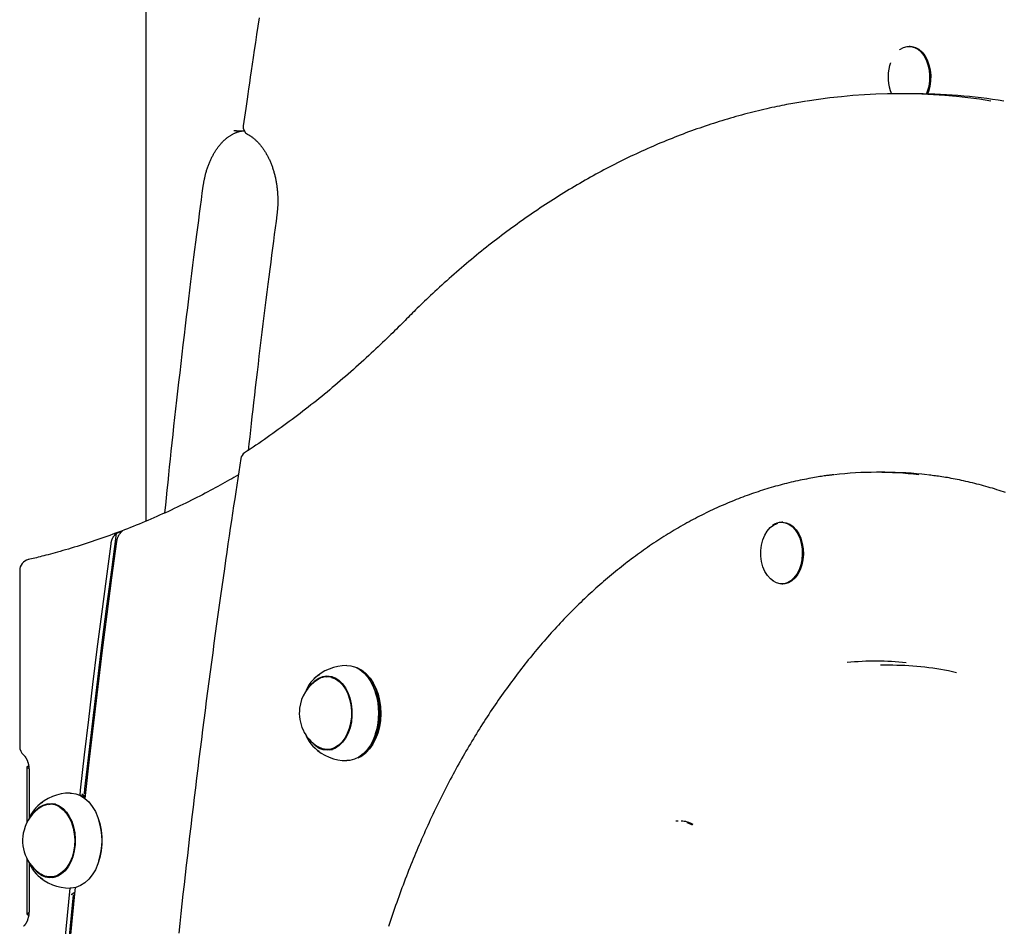
# Model space of a CAD drawing. Extents: x -3801 to 10622, y -2827 to 3464.
# Drawn here: x 1427 to 1779, y 300 to 624 of the extents above; entities that cross this region are included whole.
import ezdxf

# ---------------------------------------------------------------- set-up
doc = ezdxf.new("R2010")
doc.units = 0

msp = doc.modelspace()

# ---------------------------------------------------------------- linework, layer by layer
at = {"color": 7, "linetype": 'Continuous'}
for p, q in [((1472.14, 445.11), (1472.14, 1191.92)), ((1745.3, 614.78), (1744.93, 614.78)), ((1745.85, 597.82), (1741.39, 597.82)), ((1504.43, 584.63), (1504.29, 584.64)), ((1504.55, 584.62), (1507.14, 584.62)), ((1736.19, 462.51), (1733.21, 462.51)), ((1699.76, 444.63), (1699.39, 444.63)), ((1426.87, 427.4), (1426.87, 364.5)), ((1699.39, 422.63), (1699.76, 422.63)), ((1739.16, 393.51), (1734.7, 393.51)), ((1538.68, 389.43), (1536.82, 389.43)), ((1550.72, 390.49), (1550.45, 390.74)), ((1554.16, 383.72), (1554.12, 383.83)), ((1554.12, 369.03), (1554.16, 369.14)), ((1536.39, 363.54), (1536.89, 363.35)), ((1536.82, 363.43), (1538.68, 363.43)), ((1550.45, 362.12), (1550.72, 362.37)), ((1429.46, 357.09), (1429.46, 337.31)), ((1430.22, 355.84), (1430.22, 338.73)), ((1449.15, 347.59), (1450.34, 346.68)), ((1439.72, 343.84), (1437.86, 343.84)), ((1455.2, 338.13), (1455.17, 338.23)), ((1662.3, 337.81), (1661.56, 337.81)), ((1429.46, 324.36), (1429.46, 304.58)), ((1430.22, 322.94), (1430.22, 305.84)), ((1432.17, 320.62), (1431.91, 320.96)), ((1455.17, 323.44), (1455.2, 323.55)), ((1437.49, 317.92), (1437.82, 317.77)), ((1437.86, 317.84), (1439.72, 317.84))]:
    msp.add_line(p, q, dxfattribs=at)
for points in [[(1512.5, 625.04), (1512.03, 621.99), (1511.59, 619.03), (1511.16, 616.2), (1510.75, 613.48), (1510.36, 610.87), (1509.99, 608.38), (1509.65, 606.01), (1509.32, 603.76), (1509, 601.63), (1508.71, 599.61), (1508.44, 597.7), (1508.18, 595.9), (1507.93, 594.19), (1507.7, 592.55), (1507.47, 590.97), (1507.25, 589.43), (1507.04, 587.93), (1506.82, 586.43)], [(1741.52, 613.53), (1741.66, 613.64), (1742.89, 614.35), (1744.19, 614.73), (1745.51, 614.75), (1746.81, 614.42), (1748.05, 613.74), (1749.19, 612.75), (1750.19, 611.47), (1751.02, 609.94), (1751.66, 608.22), (1752.08, 606.35), (1752.27, 604.4), (1752.23, 602.42), (1751.95, 600.5), (1751.44, 598.68), (1751.08, 597.76)], [(1745.3, 614.78), (1745.88, 614.75), (1747.18, 614.42), (1748.42, 613.74), (1749.56, 612.75), (1750.56, 611.47), (1751.4, 609.94), (1752.03, 608.22), (1752.45, 606.35), (1752.65, 604.4), (1752.6, 602.42), (1752.32, 600.5), (1751.82, 598.68), (1751.45, 597.75)], [(1738.28, 608.91), (1738.26, 608.86), (1738.24, 608.81), (1738.22, 608.75), (1738.19, 608.7), (1738.17, 608.65), (1738.15, 608.59), (1738.13, 608.53), (1738.11, 608.47), (1738.09, 608.41), (1738.07, 608.35), (1738.05, 608.28), (1738.03, 608.21), (1738.01, 608.15), (1737.99, 608.08), (1737.97, 608.01), (1737.95, 607.94)], [(1708.18, 595.16), (1707.51, 595.06), (1706.84, 594.96), (1706.16, 594.85), (1705.47, 594.74), (1704.77, 594.63), (1704.06, 594.51), (1703.34, 594.39), (1702.59, 594.26), (1701.83, 594.11), (1701.04, 593.97), (1700.23, 593.81), (1699.41, 593.64), (1698.56, 593.47), (1697.68, 593.28), (1696.79, 593.09), (1695.88, 592.89), (1694.94, 592.69), (1693.99, 592.47), (1693.02, 592.25), (1692.04, 592.02), (1691.05, 591.78), (1690.05, 591.54), (1689.05, 591.29), (1688.04, 591.03), (1687.04, 590.77), (1686.03, 590.51), (1685.03, 590.24), (1684.03, 589.96), (1683.02, 589.68), (1682.02, 589.4), (1681.02, 589.11), (1680.02, 588.81), (1679.02, 588.51), (1678.01, 588.21), (1677.02, 587.9), (1676.02, 587.59), (1675.02, 587.27), (1674.02, 586.94), (1673.02, 586.62), (1672.03, 586.28), (1671.03, 585.95), (1670.04, 585.6), (1669.05, 585.26), (1668.05, 584.9), (1667.06, 584.55), (1666.07, 584.18), (1665.08, 583.82), (1664.09, 583.45), (1663.1, 583.07), (1662.11, 582.69), (1661.12, 582.3), (1660.14, 581.91), (1659.15, 581.52), (1658.17, 581.12), (1657.18, 580.71), (1656.2, 580.3), (1655.22, 579.89), (1654.24, 579.47), (1653.26, 579.04), (1652.28, 578.61), (1651.3, 578.18), (1650.32, 577.74), (1649.34, 577.3), (1648.37, 576.85), (1647.39, 576.4), (1646.42, 575.94), (1645.45, 575.48), (1644.48, 575.01), (1643.51, 574.54), (1642.54, 574.07), (1641.57, 573.59), (1640.6, 573.1), (1639.63, 572.61), (1638.67, 572.12), (1637.7, 571.62), (1636.74, 571.11), (1635.78, 570.6), (1634.82, 570.09), (1633.86, 569.57), (1632.9, 569.05), (1631.94, 568.52), (1630.98, 567.99), (1630.03, 567.45), (1629.08, 566.91), (1628.12, 566.37), (1627.17, 565.82), (1626.22, 565.26), (1625.27, 564.7), (1624.32, 564.14), (1623.38, 563.57), (1622.43, 563), (1621.49, 562.42), (1620.54, 561.83), (1619.6, 561.25), (1618.66, 560.66), (1617.72, 560.06), (1616.78, 559.46), (1615.85, 558.85), (1614.91, 558.24), (1613.98, 557.63), (1613.05, 557.01), (1612.11, 556.39), (1611.18, 555.76), (1610.26, 555.13), (1609.33, 554.49), (1608.4, 553.85), (1607.48, 553.2), (1606.56, 552.55), (1605.63, 551.9), (1604.71, 551.24), (1603.8, 550.57), (1602.88, 549.9), (1601.96, 549.23), (1601.05, 548.55), (1600.14, 547.87), (1599.22, 547.19), (1598.31, 546.5), (1597.41, 545.8), (1596.5, 545.1), (1595.59, 544.4), (1594.69, 543.69), (1593.79, 542.98), (1592.89, 542.26), (1591.99, 541.54), (1591.09, 540.82), (1590.2, 540.09), (1589.3, 539.35), (1588.41, 538.61), (1587.52, 537.87), (1586.63, 537.12), (1585.74, 536.37), (1584.86, 535.62), (1583.97, 534.86), (1583.09, 534.09), (1582.21, 533.32), (1581.33, 532.55), (1580.45, 531.77), (1579.58, 531), (1578.71, 530.22), (1577.86, 529.44), (1577.01, 528.68), (1576.18, 527.92), (1575.37, 527.17), (1574.58, 526.43), (1573.81, 525.71), (1573.07, 525.01), (1572.34, 524.33), (1571.64, 523.66), (1570.96, 523.01), (1570.31, 522.37), (1569.68, 521.76), (1569.06, 521.16), (1568.47, 520.58), (1567.9, 520.02), (1567.35, 519.47), (1566.81, 518.93), (1566.28, 518.4), (1565.76, 517.88), (1565.25, 517.36), (1564.73, 516.84)], [(1492.5, 564.76), (1492.53, 565), (1492.57, 565.23), (1492.6, 565.46), (1492.64, 565.7), (1492.68, 565.94), (1492.72, 566.18), (1492.76, 566.43), (1492.8, 566.68), (1492.85, 566.94), (1492.9, 567.2), (1492.96, 567.47), (1493.02, 567.75), (1493.08, 568.03), (1493.15, 568.31), (1493.22, 568.6), (1493.29, 568.9), (1493.37, 569.2), (1493.45, 569.5), (1493.54, 569.81), (1493.63, 570.12), (1493.72, 570.43), (1493.82, 570.74), (1493.92, 571.05), (1494.02, 571.36), (1494.13, 571.67), (1494.24, 571.97), (1494.35, 572.28), (1494.46, 572.57), (1494.58, 572.87), (1494.7, 573.17), (1494.82, 573.46), (1494.94, 573.75), (1495.07, 574.03), (1495.2, 574.31), (1495.33, 574.59), (1495.46, 574.87), (1495.6, 575.14), (1495.74, 575.41), (1495.88, 575.68), (1496.02, 575.95), (1496.16, 576.21), (1496.31, 576.46), (1496.46, 576.72), (1496.61, 576.97), (1496.76, 577.22), (1496.92, 577.46), (1497.07, 577.7), (1497.23, 577.94), (1497.39, 578.17), (1497.55, 578.4), (1497.72, 578.62), (1497.88, 578.85), (1498.05, 579.06), (1498.22, 579.28), (1498.39, 579.49), (1498.56, 579.69), (1498.74, 579.9), (1498.91, 580.1), (1499.09, 580.29), (1499.27, 580.48), (1499.45, 580.67), (1499.63, 580.85), (1499.81, 581.03), (1499.99, 581.2), (1500.18, 581.37), (1500.36, 581.54), (1500.55, 581.7), (1500.74, 581.86), (1500.92, 582.01), (1501.11, 582.16), (1501.31, 582.31), (1501.5, 582.45), (1501.69, 582.59), (1501.88, 582.72), (1502.08, 582.85), (1502.27, 582.97), (1502.47, 583.09), (1502.67, 583.21), (1502.86, 583.32), (1503.06, 583.42), (1503.26, 583.53), (1503.46, 583.62), (1503.66, 583.72), (1503.86, 583.8), (1504.05, 583.89), (1504.25, 583.97), (1504.44, 584.04), (1504.63, 584.11), (1504.81, 584.18), (1504.99, 584.24), (1505.17, 584.29), (1505.34, 584.34), (1505.51, 584.39), (1505.68, 584.43), (1505.84, 584.46), (1506, 584.49), (1506.15, 584.52), (1506.3, 584.54), (1506.45, 584.56), (1506.6, 584.57), (1506.74, 584.58), (1506.88, 584.59), (1507.02, 584.6), (1507.16, 584.61)], [(1503.49, 584.67), (1503.53, 584.67), (1503.56, 584.67), (1503.6, 584.68), (1503.64, 584.68), (1503.68, 584.68), (1503.72, 584.68), (1503.76, 584.68), (1503.81, 584.68), (1503.86, 584.68), (1503.92, 584.67), (1503.97, 584.67), (1504.03, 584.66), (1504.1, 584.66), (1504.16, 584.65), (1504.22, 584.64), (1504.29, 584.64)], [(1508.37, 583.37), (1508.5, 583.3), (1508.64, 583.22), (1508.77, 583.14), (1508.91, 583.06), (1509.05, 582.98), (1509.19, 582.89), (1509.33, 582.8), (1509.47, 582.71), (1509.62, 582.61), (1509.78, 582.5), (1509.93, 582.39), (1510.1, 582.27), (1510.26, 582.14), (1510.43, 582.01), (1510.6, 581.87), (1510.77, 581.72), (1510.95, 581.57), (1511.13, 581.41), (1511.31, 581.24), (1511.49, 581.07), (1511.67, 580.89), (1511.86, 580.7), (1512.04, 580.51), (1512.22, 580.32), (1512.4, 580.12), (1512.58, 579.92), (1512.75, 579.72), (1512.93, 579.51), (1513.1, 579.29), (1513.27, 579.08), (1513.44, 578.86), (1513.61, 578.63), (1513.78, 578.4), (1513.94, 578.17), (1514.1, 577.94), (1514.26, 577.7), (1514.42, 577.46), (1514.58, 577.21), (1514.73, 576.96), (1514.88, 576.71), (1515.03, 576.45), (1515.18, 576.19), (1515.33, 575.93), (1515.47, 575.66), (1515.61, 575.4), (1515.75, 575.12), (1515.88, 574.85), (1516.02, 574.57), (1516.15, 574.29), (1516.28, 574.01), (1516.4, 573.72), (1516.53, 573.43), (1516.65, 573.14), (1516.77, 572.84), (1516.88, 572.54), (1517, 572.24), (1517.11, 571.94), (1517.22, 571.64), (1517.32, 571.33), (1517.43, 571.02), (1517.53, 570.71), (1517.62, 570.39), (1517.72, 570.08), (1517.81, 569.76), (1517.9, 569.44), (1517.98, 569.11), (1518.07, 568.79), (1518.15, 568.46), (1518.23, 568.13), (1518.3, 567.8), (1518.37, 567.47), (1518.44, 567.14), (1518.51, 566.81), (1518.57, 566.47), (1518.63, 566.13), (1518.68, 565.79), (1518.74, 565.45), (1518.79, 565.11), (1518.84, 564.77), (1518.88, 564.43), (1518.92, 564.08), (1518.96, 563.74), (1519, 563.39), (1519.03, 563.04), (1519.06, 562.69), (1519.08, 562.35), (1519.1, 562), (1519.12, 561.65), (1519.14, 561.3), (1519.15, 560.95), (1519.16, 560.6), (1519.17, 560.26), (1519.17, 559.91), (1519.18, 559.58), (1519.17, 559.24), (1519.17, 558.92), (1519.16, 558.6), (1519.15, 558.28), (1519.14, 557.98), (1519.13, 557.68), (1519.11, 557.39), (1519.09, 557.1), (1519.07, 556.83), (1519.05, 556.56), (1519.03, 556.29), (1519, 556.04), (1518.98, 555.79), (1518.95, 555.54), (1518.92, 555.3), (1518.89, 555.06), (1518.87, 554.82), (1518.84, 554.58)], [(1478.81, 448.03), (1479.08, 450.73), (1479.36, 453.43), (1479.63, 456.14), (1479.91, 458.87), (1480.19, 461.63), (1480.48, 464.42), (1480.78, 467.24), (1481.08, 470.1), (1481.4, 473.02), (1481.72, 475.98), (1482.05, 478.99), (1482.38, 482.05), (1482.73, 485.16), (1483.09, 488.32), (1483.45, 491.53), (1483.82, 494.79), (1484.2, 498.09), (1484.59, 501.43), (1484.98, 504.78), (1485.38, 508.14), (1485.77, 511.5), (1486.17, 514.83), (1486.56, 518.12), (1486.95, 521.36), (1487.34, 524.53), (1487.72, 527.63), (1488.1, 530.67), (1488.47, 533.64), (1488.83, 536.55), (1489.19, 539.38), (1489.54, 542.15), (1489.89, 544.85), (1490.23, 547.49), (1490.56, 550.07), (1490.89, 552.59), (1491.22, 555.08), (1491.54, 557.53), (1491.86, 559.95), (1492.18, 562.36), (1492.5, 564.76)], [(1518.84, 554.58), (1518.53, 552.24), (1518.21, 549.88), (1517.9, 547.51), (1517.58, 545.11), (1517.27, 542.67), (1516.94, 540.2), (1516.62, 537.67), (1516.28, 535.08), (1515.94, 532.43), (1515.6, 529.72), (1515.25, 526.95), (1514.9, 524.15), (1514.54, 521.3), (1514.19, 518.43), (1513.83, 515.55), (1513.48, 512.65), (1513.12, 509.75), (1512.77, 506.85), (1512.43, 503.98), (1512.09, 501.12), (1511.75, 498.3), (1511.43, 495.52), (1511.11, 492.78), (1510.8, 490.11), (1510.5, 487.5), (1510.21, 484.94), (1509.94, 482.44), (1509.66, 479.97), (1509.39, 477.54), (1509.13, 475.14), (1508.87, 472.75), (1508.61, 470.36)], [(1564.73, 516.84), (1564.12, 516.22), (1563.5, 515.6), (1562.87, 514.98), (1562.24, 514.35), (1561.6, 513.71), (1560.95, 513.06), (1560.28, 512.4), (1559.6, 511.73), (1558.89, 511.05), (1558.17, 510.35), (1557.43, 509.63), (1556.67, 508.9), (1555.89, 508.16), (1555.09, 507.4), (1554.27, 506.63), (1553.43, 505.85), (1552.57, 505.05), (1551.7, 504.24), (1550.81, 503.42), (1549.9, 502.6), (1548.99, 501.77), (1548.06, 500.94), (1547.13, 500.11), (1546.2, 499.28), (1545.27, 498.45), (1544.33, 497.63), (1543.39, 496.82), (1542.45, 496), (1541.51, 495.19), (1540.56, 494.39), (1539.62, 493.59), (1538.67, 492.8), (1537.72, 492.01), (1536.77, 491.22), (1535.82, 490.44), (1534.87, 489.66), (1533.91, 488.88), (1532.96, 488.12), (1532, 487.35), (1531.04, 486.59), (1530.08, 485.83), (1529.12, 485.08), (1528.15, 484.33), (1527.18, 483.59), (1526.22, 482.85), (1525.24, 482.11), (1524.27, 481.38), (1523.29, 480.65), (1522.31, 479.92), (1521.33, 479.2), (1520.35, 478.48), (1519.36, 477.76), (1518.37, 477.05), (1517.37, 476.34), (1516.37, 475.64), (1515.37, 474.94), (1514.37, 474.24), (1513.36, 473.55), (1512.35, 472.87), (1511.34, 472.18), (1510.32, 471.5), (1509.31, 470.82), (1508.29, 470.14), (1507.28, 469.46)], [(1505.96, 467.41), (1505.59, 465.07), (1505.23, 462.72), (1504.87, 460.35), (1504.5, 457.95), (1504.13, 455.52), (1503.76, 453.05), (1503.38, 450.53), (1502.99, 447.94), (1502.59, 445.29), (1502.19, 442.57), (1501.78, 439.79), (1501.36, 436.93), (1500.93, 434.01), (1500.5, 431.01), (1500.06, 427.95), (1499.61, 424.82), (1499.15, 421.62), (1498.69, 418.37), (1498.23, 415.06), (1497.76, 411.7), (1497.29, 408.32), (1496.82, 404.9), (1496.35, 401.47), (1495.89, 398.03), (1495.42, 394.58), (1494.96, 391.14), (1494.5, 387.69), (1494.05, 384.25), (1493.6, 380.8), (1493.15, 377.35), (1492.71, 373.9), (1492.26, 370.45), (1491.83, 367), (1491.39, 363.55), (1490.96, 360.1), (1490.53, 356.64), (1490.11, 353.19), (1489.69, 349.73), (1489.27, 346.27), (1488.85, 342.82), (1488.44, 339.36), (1488.03, 335.9), (1487.62, 332.44), (1487.22, 328.98), (1486.82, 325.52), (1486.43, 322.05), (1486.04, 318.59), (1485.65, 315.12), (1485.26, 311.66), (1484.88, 308.19), (1484.5, 304.73), (1484.12, 301.26), (1483.75, 297.79)], [(1505.07, 461.63), (1504.28, 461.16), (1503.48, 460.7), (1502.68, 460.24), (1501.88, 459.77), (1501.06, 459.3), (1500.24, 458.84), (1499.41, 458.37), (1498.56, 457.89), (1497.7, 457.42), (1496.82, 456.94), (1495.93, 456.46), (1495.03, 455.98), (1494.11, 455.49), (1493.17, 455), (1492.22, 454.51), (1491.25, 454.01), (1490.27, 453.51), (1489.28, 453.01), (1488.28, 452.51), (1487.26, 452), (1486.24, 451.5), (1485.22, 451), (1484.18, 450.5), (1483.15, 450.01), (1482.11, 449.52), (1481.07, 449.03), (1480.04, 448.55), (1479, 448.08), (1477.96, 447.61), (1476.92, 447.14), (1475.87, 446.68), (1474.83, 446.23), (1473.79, 445.77), (1472.74, 445.33), (1471.7, 444.89), (1470.65, 444.45), (1469.6, 444.02), (1468.55, 443.59), (1467.5, 443.17), (1466.45, 442.75), (1465.4, 442.33), (1464.35, 441.92), (1463.3, 441.52), (1462.25, 441.12), (1461.19, 440.73), (1460.14, 440.34), (1459.08, 439.95), (1458.02, 439.57), (1456.97, 439.2), (1455.91, 438.83), (1454.85, 438.46), (1453.79, 438.1), (1452.73, 437.74), (1451.67, 437.39), (1450.61, 437.05), (1449.54, 436.7), (1448.48, 436.37), (1447.42, 436.04), (1446.37, 435.71), (1445.33, 435.4), (1444.3, 435.09), (1443.3, 434.79), (1442.31, 434.51), (1441.36, 434.23), (1440.43, 433.97), (1439.54, 433.72), (1438.67, 433.49), (1437.84, 433.26), (1437.04, 433.05), (1436.27, 432.85), (1435.53, 432.66), (1434.82, 432.48), (1434.15, 432.31), (1433.5, 432.15), (1432.87, 431.99), (1432.27, 431.85), (1431.68, 431.71), (1431.1, 431.57), (1430.53, 431.43), (1429.96, 431.3)], [(1717.96, 461.62), (1717.69, 461.59), (1717.41, 461.57), (1717.12, 461.54), (1716.82, 461.51), (1716.51, 461.47), (1716.17, 461.43), (1715.81, 461.39), (1715.42, 461.34), (1715, 461.28), (1714.55, 461.21), (1714.06, 461.14), (1713.54, 461.05), (1712.99, 460.96), (1712.41, 460.87), (1711.79, 460.76), (1711.14, 460.65), (1710.46, 460.53), (1709.75, 460.4), (1709.01, 460.26), (1708.25, 460.12), (1707.48, 459.97), (1706.7, 459.81), (1705.91, 459.65), (1705.11, 459.48), (1704.32, 459.31), (1703.52, 459.13), (1702.73, 458.94), (1701.94, 458.75), (1701.14, 458.56), (1700.35, 458.36), (1699.56, 458.15), (1698.77, 457.94), (1697.98, 457.73), (1697.19, 457.51), (1696.4, 457.29), (1695.61, 457.06), (1694.82, 456.82), (1694.03, 456.59), (1693.25, 456.34), (1692.46, 456.1), (1691.67, 455.84), (1690.89, 455.59), (1690.1, 455.32), (1689.32, 455.06), (1688.54, 454.78), (1687.76, 454.51), (1686.98, 454.23), (1686.2, 453.94), (1685.42, 453.65), (1684.64, 453.35), (1683.86, 453.05), (1683.08, 452.75), (1682.31, 452.44), (1681.53, 452.12), (1680.76, 451.8), (1679.98, 451.48), (1679.21, 451.15), (1678.44, 450.81), (1677.67, 450.47), (1676.9, 450.13), (1676.13, 449.78), (1675.36, 449.43), (1674.59, 449.07), (1673.83, 448.71), (1673.06, 448.34), (1672.3, 447.97), (1671.54, 447.59), (1670.77, 447.21), (1670.01, 446.82), (1669.25, 446.43), (1668.5, 446.04), (1667.74, 445.64), (1666.98, 445.23), (1666.23, 444.82), (1665.47, 444.41), (1664.72, 443.99), (1663.97, 443.57), (1663.22, 443.14), (1662.47, 442.7), (1661.72, 442.27), (1660.97, 441.83), (1660.23, 441.38), (1659.48, 440.93), (1658.74, 440.47), (1658, 440.01), (1657.26, 439.55), (1656.52, 439.08), (1655.78, 438.6), (1655.04, 438.12), (1654.31, 437.64), (1653.57, 437.15), (1652.84, 436.66), (1652.11, 436.17), (1651.38, 435.66), (1650.65, 435.16), (1649.92, 434.65), (1649.2, 434.13), (1648.47, 433.61), (1647.75, 433.09), (1647.03, 432.56), (1646.31, 432.03), (1645.59, 431.49), (1644.88, 430.95), (1644.16, 430.41), (1643.45, 429.86), (1642.74, 429.3), (1642.02, 428.74), (1641.32, 428.18), (1640.61, 427.61), (1639.9, 427.04), (1639.2, 426.46), (1638.5, 425.88), (1637.79, 425.3), (1637.1, 424.71), (1636.4, 424.11), (1635.7, 423.52), (1635.01, 422.91), (1634.32, 422.31), (1633.62, 421.7), (1632.94, 421.08), (1632.25, 420.46), (1631.56, 419.84), (1630.88, 419.21), (1630.2, 418.58), (1629.52, 417.94), (1628.84, 417.3), (1628.16, 416.66), (1627.49, 416.01), (1626.81, 415.35), (1626.14, 414.7), (1625.47, 414.04), (1624.8, 413.37), (1624.14, 412.7), (1623.47, 412.03), (1622.81, 411.35), (1622.15, 410.67), (1621.49, 409.98), (1620.84, 409.29), (1620.18, 408.6), (1619.53, 407.9), (1618.88, 407.2), (1618.23, 406.49), (1617.59, 405.78), (1616.94, 405.07), (1616.3, 404.35), (1615.66, 403.63), (1615.02, 402.9), (1614.39, 402.17), (1613.75, 401.44), (1613.12, 400.7), (1612.49, 399.96), (1611.86, 399.22), (1611.24, 398.47), (1610.61, 397.71), (1609.99, 396.96), (1609.37, 396.2), (1608.75, 395.43), (1608.14, 394.66), (1607.53, 393.89), (1606.91, 393.12), (1606.31, 392.34), (1605.7, 391.55), (1605.1, 390.77), (1604.49, 389.98), (1603.89, 389.18), (1603.3, 388.38), (1602.7, 387.58), (1602.11, 386.78), (1601.52, 385.97), (1600.93, 385.15), (1600.34, 384.34), (1599.76, 383.52), (1599.18, 382.69), (1598.6, 381.87), (1598.02, 381.04), (1597.45, 380.2), (1596.87, 379.36), (1596.3, 378.52), (1595.74, 377.68), (1595.17, 376.83), (1594.61, 375.98), (1594.05, 375.12), (1593.49, 374.26), (1592.94, 373.4), (1592.38, 372.54), (1591.83, 371.67), (1591.28, 370.8), (1590.74, 369.92), (1590.2, 369.04), (1589.65, 368.16), (1589.12, 367.27), (1588.58, 366.39), (1588.05, 365.49), (1587.52, 364.6), (1586.99, 363.7), (1586.46, 362.8), (1585.94, 361.89), (1585.42, 360.98), (1584.9, 360.07), (1584.38, 359.16), (1583.87, 358.24), (1583.36, 357.32), (1582.85, 356.39), (1582.35, 355.47), (1581.85, 354.54), (1581.35, 353.6), (1580.85, 352.67), (1580.35, 351.73), (1579.86, 350.78), (1579.37, 349.84), (1578.88, 348.89), (1578.4, 347.94), (1577.92, 346.98), (1577.44, 346.03), (1576.96, 345.07), (1576.49, 344.1), (1576.02, 343.14), (1575.55, 342.17), (1575.09, 341.2), (1574.62, 340.22), (1574.16, 339.24), (1573.71, 338.26), (1573.25, 337.28), (1572.8, 336.29), (1572.35, 335.3), (1571.91, 334.31), (1571.46, 333.32), (1571.02, 332.32), (1570.59, 331.32), (1570.15, 330.32), (1569.72, 329.31), (1569.29, 328.31), (1568.86, 327.3), (1568.44, 326.28), (1568.02, 325.27), (1567.6, 324.25), (1567.19, 323.23), (1566.77, 322.21), (1566.37, 321.18), (1565.96, 320.15), (1565.56, 319.12), (1565.15, 318.09), (1564.76, 317.05), (1564.36, 316.01), (1563.97, 314.97), (1563.58, 313.93), (1563.2, 312.89), (1562.81, 311.84), (1562.43, 310.79), (1562.05, 309.74), (1561.68, 308.68), (1561.31, 307.63), (1560.94, 306.57), (1560.57, 305.5), (1560.21, 304.44), (1559.85, 303.38), (1559.5, 302.31), (1559.14, 301.24), (1558.79, 300.16)], [(1779.44, 455.28), (1778.65, 455.54), (1777.86, 455.8), (1777.08, 456.05), (1776.29, 456.3), (1775.5, 456.55), (1774.71, 456.79), (1773.93, 457.02), (1773.14, 457.25), (1772.34, 457.47), (1771.55, 457.69), (1770.76, 457.91), (1769.97, 458.12), (1769.18, 458.33), (1768.38, 458.53), (1767.59, 458.72), (1766.8, 458.91), (1766, 459.09), (1765.21, 459.27), (1764.43, 459.45), (1763.66, 459.61), (1762.89, 459.77), (1762.14, 459.93), (1761.4, 460.08), (1760.68, 460.22), (1759.97, 460.35), (1759.28, 460.48), (1758.61, 460.6), (1757.95, 460.71), (1757.31, 460.82), (1756.68, 460.92), (1756.07, 461.01), (1755.48, 461.09), (1754.9, 461.17), (1754.34, 461.25), (1753.78, 461.31), (1753.23, 461.38), (1752.69, 461.44), (1752.16, 461.5), (1751.62, 461.56)], [(1696.46, 423.58), (1695.34, 424.41), (1694.27, 425.59), (1693.36, 427.05), (1692.65, 428.74), (1692.16, 430.58), (1691.9, 432.54), (1691.89, 434.53), (1692.12, 436.49), (1692.59, 438.35), (1693.29, 440.05), (1694.17, 441.53), (1695.23, 442.75), (1696.42, 443.65), (1697.7, 444.21), (1697.94, 444.28)], [(1699.32, 444.63), (1700.64, 444.47), (1701.91, 443.96), (1703.11, 443.12), (1704.18, 441.97), (1705.1, 440.56), (1705.84, 438.92), (1706.37, 437.12), (1706.67, 435.2), (1706.74, 433.23), (1706.58, 431.27), (1706.18, 429.39), (1705.56, 427.65), (1704.75, 426.09), (1703.76, 424.78), (1702.64, 423.76), (1701.41, 423.05), (1700.11, 422.68), (1698.79, 422.66), (1697.49, 423), (1696.25, 423.67), (1696.09, 423.79)], [(1699.7, 444.63), (1701.01, 444.47), (1702.29, 443.96), (1703.48, 443.12), (1704.55, 441.97), (1705.47, 440.56), (1706.21, 438.92), (1706.74, 437.12), (1707.04, 435.2), (1707.11, 433.23), (1706.95, 431.27), (1706.55, 429.39), (1705.94, 427.65), (1705.12, 426.09), (1704.14, 424.78), (1703.01, 423.76), (1701.78, 423.05), (1700.48, 422.68), (1699.76, 422.63)], [(1461.41, 440.67), (1459.66, 427.67), (1457.96, 414.65), (1456.3, 401.63), (1454.68, 388.59), (1453.11, 375.54), (1451.58, 362.48), (1450.09, 349.41), (1449.89, 347.59)], [(1461.41, 440.67), (1461.29, 440.56), (1461.18, 440.45), (1461.06, 440.33), (1460.94, 440.22), (1460.83, 440.1), (1460.72, 439.98), (1460.61, 439.85), (1460.51, 439.72), (1460.41, 439.58), (1460.31, 439.44), (1460.22, 439.29), (1460.14, 439.14), (1460.06, 438.99), (1459.98, 438.84), (1459.91, 438.69), (1459.85, 438.54), (1459.79, 438.4), (1459.74, 438.26), (1459.69, 438.13), (1459.65, 438.01), (1459.62, 437.89), (1459.58, 437.77), (1459.56, 437.66), (1459.53, 437.56), (1459.51, 437.46), (1459.49, 437.37), (1459.48, 437.29), (1459.46, 437.21), (1459.45, 437.13), (1459.44, 437.05), (1459.43, 436.98), (1459.42, 436.9)], [(1461.57, 437.72), (1461.61, 437.9), (1461.65, 438.09), (1461.69, 438.28), (1461.74, 438.47), (1461.78, 438.65), (1461.83, 438.84), (1461.89, 439.02), (1461.95, 439.2), (1462.02, 439.38), (1462.09, 439.55), (1462.17, 439.72), (1462.25, 439.89), (1462.34, 440.06), (1462.44, 440.21), (1462.54, 440.36), (1462.64, 440.51), (1462.75, 440.65), (1462.86, 440.78), (1462.97, 440.91), (1463.09, 441.03), (1463.21, 441.15), (1463.33, 441.26), (1463.45, 441.38), (1463.57, 441.49)], [(1459.42, 436.9), (1457.74, 424.37), (1456.11, 411.83), (1454.51, 399.27), (1452.96, 386.7), (1451.45, 374.12), (1449.98, 361.53), (1448.55, 348.93), (1448.35, 347.05)], [(1450.25, 345.86), (1450.37, 346.92), (1451.83, 359.92), (1453.35, 372.92), (1454.91, 385.9), (1456.51, 398.88), (1458.15, 411.83), (1459.84, 424.78), (1461.57, 437.72)], [(1543.88, 393.43), (1545.27, 393.3), (1546.9, 392.82), (1548.46, 391.99), (1549.93, 390.83), (1551.27, 389.36), (1552.45, 387.61), (1553.45, 385.63), (1554.24, 383.45), (1554.82, 381.12), (1555.16, 378.69), (1555.26, 376.21), (1555.11, 373.74), (1554.73, 371.33), (1554.12, 369.02), (1553.29, 366.87), (1552.26, 364.93), (1551.05, 363.23), (1549.68, 361.81), (1548.2, 360.7), (1546.62, 359.93), (1544.98, 359.51), (1543.88, 359.43)], [(1547.87, 360.4), (1548.88, 360.93), (1550.34, 362.02), (1551.68, 363.42), (1552.88, 365.09), (1553.89, 367.01), (1554.71, 369.13), (1555.32, 371.4), (1555.69, 373.78), (1555.83, 376.22), (1555.73, 378.66), (1555.4, 381.05), (1554.83, 383.35), (1554.05, 385.49), (1553.07, 387.45), (1551.9, 389.17), (1550.59, 390.62), (1549.14, 391.76), (1547.6, 392.58), (1546.73, 392.88)], [(1530.87, 386.31), (1531.3, 386.86), (1532.52, 388.07), (1533.86, 388.97), (1535.28, 389.53), (1536.75, 389.73), (1538.21, 389.57), (1539.64, 389.05), (1540.99, 388.18), (1542.23, 386.99), (1543.32, 385.52), (1544.23, 383.8), (1544.94, 381.87), (1545.43, 379.8), (1545.69, 377.64), (1545.7, 375.44), (1545.47, 373.27), (1545, 371.19), (1544.31, 369.25), (1543.42, 367.5), (1542.35, 366), (1541.12, 364.79), (1539.78, 363.89), (1538.36, 363.33), (1536.9, 363.13), (1535.43, 363.29), (1534, 363.82), (1532.65, 364.68)], [(1538.43, 389.21), (1539.82, 388.64), (1541.12, 387.73), (1542.31, 386.52), (1543.34, 385.03), (1544.2, 383.31), (1544.86, 381.4), (1545.3, 379.36), (1545.5, 377.23), (1545.47, 375.09), (1545.21, 372.98), (1544.71, 370.96), (1544, 369.1), (1543.1, 367.43), (1542.02, 366.01), (1540.8, 364.87), (1539.48, 364.05), (1538.08, 363.57), (1536.64, 363.43), (1535.21, 363.65), (1533.83, 364.22), (1533.39, 364.48)], [(1536.42, 389.42), (1536.8, 389.53), (1537.58, 389.68)], [(1550.72, 390.49), (1550.85, 390.37), (1552.15, 388.95), (1553.29, 387.26), (1554.26, 385.34), (1555.03, 383.23), (1555.58, 380.97), (1555.91, 378.62), (1556.01, 376.22), (1555.87, 373.83), (1555.5, 371.49), (1554.91, 369.25), (1554.11, 367.17), (1553.11, 365.29), (1551.93, 363.64), (1550.72, 362.37)], [(1532.65, 364.68), (1531.42, 365.87), (1530.87, 366.55)], [(1537.58, 363.18), (1536.95, 363.29), (1536.8, 363.33)], [(1428.26, 361.47), (1428.3, 361.44), (1428.33, 361.4), (1428.37, 361.36), (1428.41, 361.33), (1428.45, 361.29), (1428.49, 361.24), (1428.54, 361.2), (1428.58, 361.15), (1428.63, 361.09), (1428.68, 361.04), (1428.73, 360.97), (1428.78, 360.91), (1428.83, 360.83), (1428.89, 360.76), (1428.94, 360.67), (1429, 360.58), (1429.06, 360.49), (1429.12, 360.39), (1429.18, 360.29), (1429.23, 360.18), (1429.29, 360.06), (1429.35, 359.95), (1429.41, 359.83), (1429.46, 359.7), (1429.52, 359.57), (1429.57, 359.44), (1429.62, 359.31), (1429.67, 359.17), (1429.72, 359.03), (1429.77, 358.88), (1429.81, 358.74), (1429.85, 358.59), (1429.89, 358.44), (1429.93, 358.29), (1429.97, 358.14), (1430, 357.99), (1430.03, 357.84), (1430.06, 357.69), (1430.08, 357.55), (1430.11, 357.41), (1430.13, 357.27), (1430.14, 357.14), (1430.16, 357.02), (1430.17, 356.9), (1430.18, 356.78), (1430.19, 356.67), (1430.19, 356.57), (1430.2, 356.47), (1430.21, 356.38), (1430.21, 356.29), (1430.21, 356.21), (1430.21, 356.13), (1430.21, 356.05), (1430.22, 355.98), (1430.22, 355.91), (1430.22, 355.84)], [(1430.1, 357.37), (1430.04, 357.36), (1429.98, 357.35), (1429.92, 357.34), (1429.86, 357.33), (1429.8, 357.32), (1429.74, 357.31), (1429.69, 357.29), (1429.65, 357.28), (1429.61, 357.26), (1429.57, 357.25), (1429.54, 357.23), (1429.51, 357.21), (1429.49, 357.19), (1429.47, 357.17), (1429.46, 357.14), (1429.45, 357.12), (1429.45, 357.1), (1429.45, 357.07), (1429.46, 357.05), (1429.48, 357.02), (1429.5, 357), (1429.53, 356.97), (1429.58, 356.95), (1429.63, 356.92), (1429.69, 356.9), (1429.76, 356.87), (1429.84, 356.85), (1429.93, 356.83), (1430.02, 356.8), (1430.12, 356.78), (1430.22, 356.76), (1430.32, 356.73)], [(1444.92, 347.84), (1445.35, 347.83), (1447, 347.55), (1448.6, 346.92), (1450.13, 345.95), (1451.55, 344.66), (1452.82, 343.07), (1453.93, 341.22), (1454.85, 339.15), (1455.55, 336.9), (1456.03, 334.52), (1456.27, 332.07), (1456.27, 329.59), (1456.03, 327.13), (1455.55, 324.76), (1454.84, 322.51), (1453.92, 320.44), (1452.81, 318.59), (1451.54, 317.01), (1450.12, 315.71), (1448.59, 314.75), (1446.98, 314.12), (1445.33, 313.85), (1444.92, 313.84)], [(1450.28, 346.11), (1449.29, 346.69), (1448.71, 346.96)], [(1431.91, 340.72), (1432.63, 341.6), (1433.89, 342.74), (1435.26, 343.55), (1436.69, 344.02), (1438.16, 344.13), (1439.62, 343.88), (1441.03, 343.27), (1442.36, 342.32), (1443.56, 341.06), (1444.61, 339.52), (1445.47, 337.74), (1446.13, 335.77), (1446.56, 333.67), (1446.75, 331.49), (1446.7, 329.3), (1446.41, 327.15), (1445.89, 325.09), (1445.15, 323.2), (1444.21, 321.51), (1443.09, 320.08), (1441.84, 318.94), (1440.47, 318.12), (1439.04, 317.65), (1437.57, 317.55), (1436.11, 317.8), (1434.7, 318.41), (1433.37, 319.36), (1432.17, 320.62)], [(1441.2, 342.85), (1442.47, 341.86), (1443.62, 340.58), (1444.62, 339.03), (1445.43, 337.26), (1446.03, 335.31), (1446.41, 333.24), (1446.56, 331.1), (1446.47, 328.96), (1446.15, 326.87), (1445.6, 324.88), (1444.84, 323.06), (1443.88, 321.45), (1442.77, 320.1), (1441.52, 319.04), (1440.17, 318.3), (1438.76, 317.91), (1437.32, 317.86), (1435.9, 318.17), (1434.53, 318.83), (1434.43, 318.89)], [(1437.34, 343.78), (1438.21, 344.02), (1438.62, 344.09)], [(1667.44, 336.34), (1665.88, 337.09), (1665.47, 337.23)], [(1438.62, 317.59), (1437.63, 317.8), (1437.48, 317.84)], [(1427.9, 13.85), (1428.78, 45.18), (1429.92, 76.5), (1431.31, 107.79), (1432.95, 139.06), (1434.85, 170.3), (1436.99, 201.5), (1439.39, 232.65), (1442.04, 263.77), (1444.93, 294.83), (1446.87, 314.18)], [(1444.8, 313.84), (1442.86, 294.35), (1439.97, 263.31), (1437.33, 232.21), (1434.94, 201.08), (1432.81, 169.9), (1430.92, 138.68), (1429.28, 107.44), (1427.9, 76.17)], [(1446.04, 311.44), (1444.21, 293.01), (1441.22, 260.63), (1438.5, 228.2), (1436.04, 195.71), (1433.87, 163.18), (1431.96, 130.62), (1430.33, 98.02), (1428.97, 65.39), (1427.88, 32.74), (1427.07, 0.07)], [(1446.68, 312.34), (1446.63, 312.3), (1445.3, 311.44)], [(1430.22, 305.84), (1430.21, 305.72), (1430.21, 305.61), (1430.21, 305.49), (1430.2, 305.38), (1430.2, 305.26), (1430.19, 305.14), (1430.19, 305.02), (1430.18, 304.89), (1430.17, 304.76), (1430.15, 304.63), (1430.14, 304.5), (1430.12, 304.36), (1430.1, 304.22), (1430.08, 304.08), (1430.05, 303.93), (1430.02, 303.79), (1429.99, 303.64), (1429.96, 303.49), (1429.92, 303.34), (1429.88, 303.19), (1429.84, 303.04), (1429.8, 302.89), (1429.75, 302.75), (1429.71, 302.61), (1429.66, 302.46), (1429.61, 302.33), (1429.55, 302.19), (1429.5, 302.06), (1429.45, 301.93), (1429.39, 301.81), (1429.33, 301.69), (1429.27, 301.57), (1429.21, 301.46), (1429.15, 301.35), (1429.09, 301.25), (1429.03, 301.15), (1428.98, 301.06), (1428.92, 300.97), (1428.86, 300.89), (1428.81, 300.81), (1428.76, 300.74), (1428.71, 300.68), (1428.66, 300.62), (1428.62, 300.57), (1428.58, 300.52), (1428.54, 300.48), (1428.5, 300.44), (1428.47, 300.4), (1428.43, 300.37), (1428.4, 300.34), (1428.38, 300.31), (1428.35, 300.29), (1428.33, 300.27), (1428.3, 300.25), (1428.28, 300.23), (1428.26, 300.21)], [(1430.32, 304.94), (1430.22, 304.92), (1430.12, 304.9), (1430.02, 304.87), (1429.93, 304.85), (1429.84, 304.82), (1429.76, 304.8), (1429.69, 304.78), (1429.63, 304.75), (1429.58, 304.73), (1429.53, 304.7), (1429.5, 304.68), (1429.48, 304.65), (1429.46, 304.63), (1429.45, 304.6), (1429.45, 304.58), (1429.45, 304.55), (1429.46, 304.53), (1429.47, 304.51), (1429.49, 304.49), (1429.51, 304.47), (1429.54, 304.45), (1429.57, 304.43), (1429.6, 304.41), (1429.64, 304.4), (1429.69, 304.38), (1429.74, 304.37), (1429.79, 304.36), (1429.84, 304.35), (1429.9, 304.34), (1429.96, 304.33), (1430.03, 304.32), (1430.09, 304.31)]]:
    msp.add_lwpolyline(points, dxfattribs=at)
for centre, radius, start, end in [((1752.62, 603.8), 15.23, 164.3088, 203.16), ((1741.39, 387.47), 210.35, 81.043, 99.0134), ((1745.8, 387.09), 210.74, 80.9792, 89.9874), ((1504.55, 587.62), 3, 264.9151, 270), ((1509.8, 586.01), 3, 171.9472, 241.6732), ((1508.92, 466.95), 3, 123.1895, 171.1825), ((1733.21, 333.41), 129.1, 83.2616, 96.6709), ((1736.17, 333.33), 129.18, 83.2474, 89.9945), ((1699.5, 439.06), 5.57, 91.8315, 127.9446), ((1366.53, 693.23), 269.8, 290.5911, 291.0822), ((1430.87, 427.4), 4, 103.134, 180), ((1733.21, 296.32), 98.69, 83.7819, 96.0436), ((1543.88, 376.43), 17, 90, 133.989), ((1739.09, 294.39), 99.12, 76.7307, 89.9625), ((1541.05, 376.43), 14.19, 122.6596, 172.8198), ((1540.32, 379.88), 12.01, 121.2578, 160.1246), ((1536.82, 383.27), 6.15, 74.8267, 123.8414), ((1531.13, 376.43), 24.16, 342.4429, 17.5571), ((1541.05, 376.43), 14.19, 172.8198, 237.3404), ((1540.28, 372.95), 11.96, 199.7565, 238.3421), ((1430.87, 364.5), 4, 180, 229.2112), ((1543.88, 376.43), 17, 226.011, 270), ((1444.92, 330.84), 17, 90, 133.989), ((1442.09, 330.84), 14.19, 122.6596, 164.4921), ((1441.21, 334.41), 11.83, 121.425, 160.467), ((1437.86, 337.66), 6.17, 57.2708, 123.7638), ((1432.19, 330.84), 24.14, 342.4302, 17.5698), ((1442.09, 330.84), 14.19, 164.4921, 237.3404), ((1663.36, 329.64), 8.17, 58.0058, 89.5554), ((1441.27, 327.32), 11.9, 199.7102, 239.1253), ((1444.92, 330.84), 17, 226.011, 270)]:
    msp.add_arc(centre, radius, start, end, dxfattribs=at)

doc.saveas('drawing.dxf')
